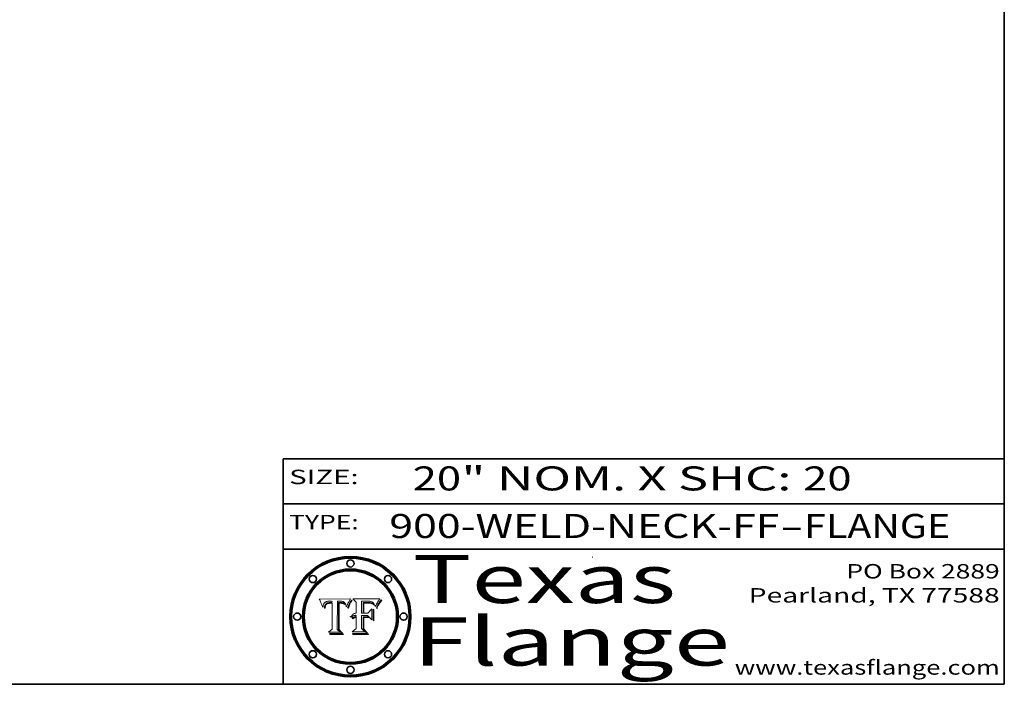
# Model space of a CAD drawing. Extents: x 0 to 10.8, y 0 to 8.2.
# Drawn here: x 6.7 to 10.8, y 0.2 to 3 of the extents above; entities that cross this region are included whole.
import ezdxf
from ezdxf.enums import TextEntityAlignment as Align

# ---------------------------------------------------------------- set-up
doc = ezdxf.new("R2010")
doc.units = 0
doc.header["$MEASUREMENT"] = 0
doc.layers.get('0').update_dxf_attribs({"lineweight": 13})
doc.layers.add('1', color=7, linetype='Continuous', lineweight=13)
doc.styles.get("Standard").update_dxf_attribs({"font": 'isocp.shx'})

# ---------------------------------------------------------------- blocks, each defined once
blk = doc.blocks.new('BLOCK1')
at = {"color": 7, "lineweight": 13, "ltscale": 0.03937}
for s, p, p2 in [('900-WELD-NECK-FF', (8.191513, 0.858248), (9.814373, 0.858248)), ('FLANGE', (9.91742, 0.858248), (10.525041, 0.858248)), ('-', (9.815896, 0.858248), (9.915896, 0.858248))]:
    blk.add_text(s, height=0.1, dxfattribs=at).set_placement(p, p2, align=Align.FIT)
blk = doc.blocks.new('BLOCK2')
at = {"color": 7, "lineweight": 13, "ltscale": 0.03937}
for s, p, p2 in [('20', (8.288643, 1.055967), (8.490167, 1.055967)), ('" NOM. X SHC: ', (8.491692, 1.055967), (9.911503, 1.055967)), ('20', (9.913027, 1.055967), (10.114551, 1.055967))]:
    blk.add_text(s, height=0.1, dxfattribs=at).set_placement(p, p2, align=Align.FIT)
blk = doc.blocks.new('BLOCK3')
at = {"color": 7, "lineweight": 13, "ltscale": 0.03937}
for s, p, p2 in [('PO Box 2889', (10.093103, 0.689966), (10.730818, 0.689966)), ('Pearland, TX 77588', (9.686702, 0.589966), (10.730818, 0.589966)), ('www.texasflange.com', (9.628644, 0.289966), (10.730818, 0.289966))]:
    blk.add_text(s, height=0.06, dxfattribs=at).set_placement(p, p2, align=Align.FIT)
blk = doc.blocks.new('BLOCK4')
at = {"color": 7, "lineweight": 13, "ltscale": 0.03937}
for s, p, p2 in [('Texas', (8.289209, 0.587871), (9.383692, 0.587871)), ('Flange', (8.289209, 0.327871), (9.608945, 0.327871))]:
    blk.add_text(s, height=0.2, dxfattribs=at).set_placement(p, p2, align=Align.FIT)
blk = doc.blocks.new('BLOCK5')
at = {"color": 7, "lineweight": 5, "ltscale": 0.00324}
blk.add_line((8.029831, 0.605292), (7.900255, 0.604209), dxfattribs=at)
at = {"color": 7, "lineweight": 5, "ltscale": 0.000103}
blk.add_line((7.900255, 0.604209), (7.902151, 0.600546), dxfattribs=at)
at = {"color": 7, "lineweight": 5, "ltscale": 0.0001}
blk.add_line((7.902151, 0.600546), (7.903945, 0.596951), dxfattribs=at)
at = {"color": 7, "lineweight": 5, "ltscale": 9.8e-05}
blk.add_line((7.903945, 0.596951), (7.905638, 0.593424), dxfattribs=at)
at = {"color": 7, "lineweight": 5, "ltscale": 9.5e-05}
for p, q in [((7.905638, 0.593424), (7.907229, 0.589967)), ((7.913659, 0.573722), (7.915938, 0.570681))]:
    blk.add_line(p, q, dxfattribs=at)
at = {"color": 7, "lineweight": 5, "ltscale": 9.3e-05}
blk.add_line((7.907229, 0.589967), (7.908719, 0.58658), dxfattribs=at)
at = {"color": 7, "lineweight": 5, "ltscale": 9e-05}
blk.add_line((7.908719, 0.58658), (7.910106, 0.583262), dxfattribs=at)
at = {"color": 7, "lineweight": 5, "ltscale": 8.7e-05}
blk.add_line((7.910106, 0.583262), (7.911392, 0.580013), dxfattribs=at)
at = {"color": 7, "lineweight": 5, "ltscale": 8.5e-05}
blk.add_line((7.911392, 0.580013), (7.912577, 0.576833), dxfattribs=at)
at = {"color": 7, "lineweight": 5, "ltscale": 8.2e-05}
blk.add_line((7.912577, 0.576833), (7.913659, 0.573722), dxfattribs=at)
at = {"color": 7, "lineweight": 5, "ltscale": 6.2e-05}
for p, q in [((7.916123, 0.573306), (7.916418, 0.575775)), ((8.011871, 0.576531), (8.012525, 0.574142)), ((7.921734, 0.569565), (7.921454, 0.567111))]:
    blk.add_line(p, q, dxfattribs=at)
at = {"color": 7, "lineweight": 5, "ltscale": 5.9e-05}
for p, q in [((7.916418, 0.575775), (7.916824, 0.578087)), ((8.011163, 0.578771), (8.011871, 0.576531))]:
    blk.add_line(p, q, dxfattribs=at)
at = {"color": 7, "lineweight": 5, "ltscale": 5.5e-05}
for p, q in [((7.916824, 0.578087), (7.917339, 0.580242)), ((7.922543, 0.574013), (7.922096, 0.571866)), ((7.951177, 0.595142), (7.953361, 0.594908)), ((7.988236, 0.595943), (7.990431, 0.595799))]:
    blk.add_line(p, q, dxfattribs=at)
at = {"color": 7, "lineweight": 5, "ltscale": 5.2e-05}
for p, q in [((7.917339, 0.580242), (7.917966, 0.58224)), ((7.923073, 0.576006), (7.922543, 0.574013)), ((7.990431, 0.595799), (7.992506, 0.595562)), ((8.014802, 0.574562), (8.015467, 0.576534))]:
    blk.add_line(p, q, dxfattribs=at)
at = {"color": 7, "lineweight": 5, "ltscale": 5e-05}
for p, q in [((7.917966, 0.58224), (7.918703, 0.584081)), ((7.938912, 0.589269), (7.936934, 0.588921)), ((7.94287, 0.595557), (7.944881, 0.595532)), ((8.008726, 0.584579), (8.009591, 0.582795))]:
    blk.add_line(p, q, dxfattribs=at)
at = {"color": 7, "lineweight": 5, "ltscale": 4.7e-05}
for p, q in [((7.918703, 0.584081), (7.919549, 0.585767)), ((7.936934, 0.588921), (7.935095, 0.588473)), ((7.994457, 0.595229), (7.996287, 0.5948)), ((8.007806, 0.586212), (8.008726, 0.584579)), ((8.01683, 0.580272), (8.017528, 0.582038))]:
    blk.add_line(p, q, dxfattribs=at)
at = {"color": 7, "lineweight": 5, "ltscale": 4.5e-05}
for p, q in [((7.919549, 0.585767), (7.920506, 0.587294)), ((7.92513, 0.573132), (7.925573, 0.574872)), ((7.935095, 0.588473), (7.933397, 0.587925)), ((7.937799, 0.586203), (7.939577, 0.586511)), ((7.996287, 0.5948), (7.997995, 0.594276))]:
    blk.add_line(p, q, dxfattribs=at)
at = {"color": 7, "lineweight": 5, "ltscale": 4.3e-05}
for p, q in [((7.920506, 0.587294), (7.921574, 0.588665)), ((7.92516, 0.581064), (7.924381, 0.579533)), ((7.997995, 0.594276), (7.99958, 0.593658)), ((8.018954, 0.58536), (8.019684, 0.586917))]:
    blk.add_line(p, q, dxfattribs=at)
at = {"color": 7, "lineweight": 5, "ltscale": 4.2e-05}
for p, q in [((7.921574, 0.588665), (7.922751, 0.58988)), ((7.922751, 0.58988), (7.924063, 0.590958)), ((7.925573, 0.574872), (7.926092, 0.57648)), ((7.933397, 0.587925), (7.931839, 0.587279)), ((7.936151, 0.585809), (7.937799, 0.586203)), ((8.00581, 0.589025), (8.006836, 0.587694)), ((8.019684, 0.586917), (8.020426, 0.588405))]:
    blk.add_line(p, q, dxfattribs=at)
at = {"color": 7, "lineweight": 5, "ltscale": 4.8e-05}
for p, q in [((7.923684, 0.577847), (7.923073, 0.576006)), ((7.927152, 0.592775), (7.92893, 0.593513)), ((7.939577, 0.586511), (7.941484, 0.58673)), ((7.924766, 0.571259), (7.92513, 0.573132))]:
    blk.add_line(p, q, dxfattribs=at)
at = {"color": 7, "lineweight": 5, "ltscale": 4.6e-05}
for p, q in [((7.924381, 0.579533), (7.923684, 0.577847)), ((7.92553, 0.591923), (7.927152, 0.592775)), ((8.017528, 0.582038), (8.018235, 0.583734))]:
    blk.add_line(p, q, dxfattribs=at)
at = {"color": 7, "lineweight": 5, "ltscale": 4.4e-05}
for p, q in [((7.924063, 0.590958), (7.92553, 0.591923)), ((8.006836, 0.587694), (8.007806, 0.586212)), ((8.018235, 0.583734), (8.018954, 0.58536)), ((8.029019, 0.60375), (8.029831, 0.605292))]:
    blk.add_line(p, q, dxfattribs=at)
at = {"color": 7, "lineweight": 5, "ltscale": 4.1e-05}
for p, q in [((7.926023, 0.582444), (7.92516, 0.581064)), ((7.99958, 0.593658), (8.001043, 0.592944))]:
    blk.add_line(p, q, dxfattribs=at)
at = {"color": 7, "lineweight": 5, "ltscale": 3.9e-05}
for p, q in [((7.926968, 0.58367), (7.926023, 0.582444)), ((8.001043, 0.592944), (8.002384, 0.592136))]:
    blk.add_line(p, q, dxfattribs=at)
at = {"color": 7, "lineweight": 5, "ltscale": 7.7e-05}
blk.add_line((7.926092, 0.57648), (7.92736, 0.579297), dxfattribs=at)
at = {"color": 7, "lineweight": 5, "ltscale": 7.4e-05}
blk.add_line((7.929138, 0.585687), (7.926968, 0.58367), dxfattribs=at)
at = {"color": 7, "lineweight": 5, "ltscale": 6.9e-05}
for p, q in [((7.92736, 0.579297), (7.928935, 0.581582)), ((7.930843, 0.583356), (7.93324, 0.584759))]:
    blk.add_line(p, q, dxfattribs=at)
at = {"color": 7, "lineweight": 5, "ltscale": 5.1e-05}
for p, q in [((7.92893, 0.593513), (7.930864, 0.594138)), ((7.941484, 0.58673), (7.943519, 0.58686)), ((7.944881, 0.595532), (7.946936, 0.595454)), ((8.015467, 0.576534), (8.016143, 0.578438)), ((7.924478, 0.569252), (7.924766, 0.571259))]:
    blk.add_line(p, q, dxfattribs=at)
at = {"color": 7, "lineweight": 5, "ltscale": 6.5e-05}
blk.add_line((7.928935, 0.581582), (7.930843, 0.583356), dxfattribs=at)
at = {"color": 7, "lineweight": 5, "ltscale": 3.8e-05}
for p, q in [((7.930418, 0.586532), (7.929138, 0.585687)), ((7.93324, 0.584759), (7.93463, 0.585327)), ((8.002384, 0.592136), (8.003601, 0.591231)), ((8.003601, 0.591231), (8.004733, 0.590204))]:
    blk.add_line(p, q, dxfattribs=at)
at = {"color": 7, "lineweight": 5, "ltscale": 4e-05}
for p, q in [((7.931839, 0.587279), (7.930418, 0.586532)), ((7.93463, 0.585327), (7.936151, 0.585809)), ((8.004733, 0.590204), (8.00581, 0.589025)), ((8.020426, 0.588405), (8.021177, 0.589826))]:
    blk.add_line(p, q, dxfattribs=at)
at = {"color": 7, "lineweight": 5, "ltscale": 5.4e-05}
for p, q in [((7.930864, 0.594138), (7.932953, 0.594648)), ((7.943519, 0.58686), (7.945682, 0.586905)), ((7.949034, 0.595323), (7.951177, 0.595142)), ((8.014147, 0.572519), (8.014802, 0.574562)), ((7.924266, 0.567111), (7.924478, 0.569252))]:
    blk.add_line(p, q, dxfattribs=at)
at = {"color": 7, "lineweight": 5, "ltscale": 5.7e-05}
for p, q in [((7.932953, 0.594648), (7.9352, 0.595046)), ((7.943286, 0.589667), (7.941029, 0.589518)), ((8.012525, 0.574142), (8.014147, 0.572519))]:
    blk.add_line(p, q, dxfattribs=at)
at = {"color": 7, "lineweight": 5, "ltscale": 6e-05}
for p, q in [((7.9352, 0.595046), (7.9376, 0.595331)), ((7.945682, 0.589716), (7.943286, 0.589667))]:
    blk.add_line(p, q, dxfattribs=at)
at = {"color": 7, "lineweight": 5, "ltscale": 6.4e-05}
blk.add_line((7.9376, 0.595331), (7.940158, 0.5955), dxfattribs=at)
at = {"color": 7, "lineweight": 5, "ltscale": 5.3e-05}
for p, q in [((7.941029, 0.589518), (7.938912, 0.589269)), ((7.946936, 0.595454), (7.949034, 0.595323)), ((8.009591, 0.582795), (8.010404, 0.580859))]:
    blk.add_line(p, q, dxfattribs=at)
at = {"color": 7, "lineweight": 5, "ltscale": 6.8e-05}
blk.add_line((7.940158, 0.5955), (7.94287, 0.595557), dxfattribs=at)
at = {"color": 7, "lineweight": 5, "ltscale": 0.000162}
blk.add_line((7.952171, 0.589608), (7.945682, 0.589716), dxfattribs=at)
at = {"color": 7, "lineweight": 5, "ltscale": 0.000192}
blk.add_line((7.945682, 0.586905), (7.953361, 0.586796), dxfattribs=at)
at = {"color": 7, "lineweight": 5, "ltscale": 0.000136}
blk.add_line((7.953361, 0.594908), (7.952171, 0.589608), dxfattribs=at)
at = {"color": 7, "lineweight": 5, "ltscale": 0.00269}
blk.add_line((7.953361, 0.586796), (7.953361, 0.479178), dxfattribs=at)
at = {"color": 7, "lineweight": 5, "ltscale": 0.002931}
blk.add_line((7.974885, 0.478313), (7.976183, 0.595557), dxfattribs=at)
at = {"color": 7, "lineweight": 5, "ltscale": 4.9e-05}
for p, q in [((7.976183, 0.595557), (7.97813, 0.595713)), ((7.97813, 0.595713), (7.980077, 0.595835)), ((7.980077, 0.595835), (7.982024, 0.59592)), ((7.982024, 0.59592), (7.983971, 0.595973)), ((7.983971, 0.595973), (7.985918, 0.595991)), ((7.992506, 0.595562), (7.994457, 0.595229)), ((8.016143, 0.578438), (8.01683, 0.580272))]:
    blk.add_line(p, q, dxfattribs=at)
at = {"color": 7, "lineweight": 5, "ltscale": 5.8e-05}
for p, q in [((7.985918, 0.595991), (7.988236, 0.595943)), ((7.922096, 0.571866), (7.921734, 0.569565))]:
    blk.add_line(p, q, dxfattribs=at)
at = {"color": 7, "lineweight": 5, "ltscale": 5.6e-05}
blk.add_line((8.010404, 0.580859), (8.011163, 0.578771), dxfattribs=at)
at = {"color": 7, "lineweight": 5, "ltscale": 0.0004}
blk.add_line((8.021177, 0.589826), (8.029019, 0.60375), dxfattribs=at)
at = {"color": 7, "lineweight": 5, "ltscale": 6.6e-05}
blk.add_line((7.915938, 0.570681), (7.916123, 0.573306), dxfattribs=at)
at = {"color": 7, "lineweight": 5, "ltscale": 7e-05}
blk.add_line((7.921454, 0.567111), (7.924266, 0.567111), dxfattribs=at)
at = {"color": 7, "lineweight": 5, "ltscale": 0.000493}
blk.add_line((7.953361, 0.479178), (7.93822, 0.466523), dxfattribs=at)
at = {"color": 7, "lineweight": 5, "ltscale": 0.001236}
blk.add_line((7.93822, 0.466523), (7.987647, 0.466523), dxfattribs=at)
at = {"color": 7, "lineweight": 5, "ltscale": 0.000434}
blk.add_line((7.987647, 0.466523), (7.974885, 0.478313), dxfattribs=at)
blk = doc.blocks.new('BLOCK6')
at = {"color": 7, "lineweight": 5, "ltscale": 0.000505}
blk.add_line((8.03978, 0.605292), (8.054382, 0.591339), dxfattribs=at)
at = {"color": 7, "lineweight": 5, "ltscale": 0.002807}
blk.add_line((8.152051, 0.605292), (8.03978, 0.605292), dxfattribs=at)
at = {"color": 7, "lineweight": 5, "ltscale": 0.001141}
blk.add_line((8.054382, 0.591339), (8.054382, 0.545696), dxfattribs=at)
at = {"color": 7, "lineweight": 5, "ltscale": 0.001265}
blk.add_line((8.076014, 0.545696), (8.076014, 0.596315), dxfattribs=at)
at = {"color": 7, "lineweight": 5, "ltscale": 0.0001}
blk.add_line((8.076014, 0.596315), (8.080016, 0.596207), dxfattribs=at)
at = {"color": 7, "lineweight": 5, "ltscale": 0.000262}
blk.add_line((8.080016, 0.596207), (8.090507, 0.596099), dxfattribs=at)
at = {"color": 7, "lineweight": 5, "ltscale": 7.8e-05}
for p, q in [((8.085749, 0.590474), (8.082612, 0.590366)), ((8.117954, 0.587933), (8.115029, 0.588965))]:
    blk.add_line(p, q, dxfattribs=at)
at = {"color": 7, "lineweight": 5, "ltscale": 0.001117}
blk.add_line((8.082612, 0.590366), (8.082612, 0.545696), dxfattribs=at)
at = {"color": 7, "lineweight": 5, "ltscale": 6.7e-05}
for p, q in [((8.085316, 0.587445), (8.087994, 0.58764)), ((8.120915, 0.584246), (8.123219, 0.582873)), ((8.036938, 0.537626), (8.03538, 0.535451)), ((8.043013, 0.542615), (8.040755, 0.541208))]:
    blk.add_line(p, q, dxfattribs=at)
at = {"color": 7, "lineweight": 5, "ltscale": 0.001044}
blk.add_line((8.085316, 0.545696), (8.085316, 0.587445), dxfattribs=at)
at = {"color": 7, "lineweight": 5, "ltscale": 6.8e-05}
for p, q in [((8.088465, 0.590591), (8.085749, 0.590474)), ((8.122807, 0.58518), (8.120546, 0.586671))]:
    blk.add_line(p, q, dxfattribs=at)
at = {"color": 7, "lineweight": 5, "ltscale": 6.3e-05}
for p, q in [((8.087994, 0.58764), (8.090491, 0.587792)), ((8.09689, 0.587987), (8.099417, 0.587969)), ((8.126338, 0.581511), (8.124737, 0.583461)), ((8.127607, 0.579333), (8.126338, 0.581511))]:
    blk.add_line(p, q, dxfattribs=at)
at = {"color": 7, "lineweight": 5, "ltscale": 7e-05}
for p, q in [((8.091251, 0.590682), (8.088465, 0.590591)), ((8.130044, 0.580736), (8.131463, 0.578313))]:
    blk.add_line(p, q, dxfattribs=at)
at = {"color": 7, "lineweight": 5, "ltscale": 5.8e-05}
for p, q in [((8.090491, 0.587792), (8.092805, 0.5879)), ((8.110827, 0.595125), (8.113085, 0.594648)), ((8.134311, 0.572844), (8.135177, 0.575007))]:
    blk.add_line(p, q, dxfattribs=at)
at = {"color": 7, "lineweight": 5, "ltscale": 0.000154}
blk.add_line((8.090507, 0.596099), (8.096672, 0.596207), dxfattribs=at)
at = {"color": 7, "lineweight": 5, "ltscale": 7.1e-05}
for p, q in [((8.094107, 0.590747), (8.091251, 0.590682)), ((8.102909, 0.596033), (8.10574, 0.595817)), ((8.113329, 0.586844), (8.116087, 0.586202)), ((8.140617, 0.587735), (8.14189, 0.590261))]:
    blk.add_line(p, q, dxfattribs=at)
at = {"color": 7, "lineweight": 5, "ltscale": 5.3e-05}
for p, q in [((8.092805, 0.5879), (8.094938, 0.587964)), ((8.104068, 0.587826), (8.106191, 0.5877)), ((8.124398, 0.58835), (8.125804, 0.586758)), ((8.136889, 0.57926), (8.137697, 0.581201))]:
    blk.add_line(p, q, dxfattribs=at)
at = {"color": 7, "lineweight": 5, "ltscale": 7.3e-05}
blk.add_line((8.097032, 0.590786), (8.094107, 0.590747), dxfattribs=at)
at = {"color": 7, "lineweight": 5, "ltscale": 4.9e-05}
for p, q in [((8.094938, 0.587964), (8.09689, 0.587987)), ((8.122994, 0.589734), (8.124398, 0.58835)), ((8.137697, 0.581201), (8.138474, 0.583019)), ((8.148372, 0.600311), (8.149522, 0.601895)), ((8.038381, 0.532799), (8.04004, 0.533868)), ((8.047222, 0.536498), (8.049152, 0.536744)), ((8.052347, 0.531458), (8.050394, 0.531249))]:
    blk.add_line(p, q, dxfattribs=at)
at = {"color": 7, "lineweight": 5, "ltscale": 8e-05}
for p, q in [((8.096672, 0.596207), (8.099887, 0.596163)), ((8.054382, 0.545696), (8.051189, 0.545309))]:
    blk.add_line(p, q, dxfattribs=at)
at = {"color": 7, "lineweight": 5, "ltscale": 7.5e-05}
for p, q in [((8.100026, 0.590798), (8.097032, 0.590786)), ((8.131463, 0.578313), (8.132887, 0.575682))]:
    blk.add_line(p, q, dxfattribs=at)
at = {"color": 7, "lineweight": 5, "ltscale": 6e-05}
blk.add_line((8.099417, 0.587969), (8.101811, 0.587915), dxfattribs=at)
at = {"color": 7, "lineweight": 5, "ltscale": 7.6e-05}
for p, q in [((8.099887, 0.596163), (8.102909, 0.596033)), ((8.051189, 0.545309), (8.048231, 0.544665))]:
    blk.add_line(p, q, dxfattribs=at)
at = {"color": 7, "lineweight": 5, "ltscale": 0.000106}
blk.add_line((8.104273, 0.590684), (8.100026, 0.590798), dxfattribs=at)
at = {"color": 7, "lineweight": 5, "ltscale": 5.6e-05}
for p, q in [((8.101811, 0.587915), (8.104068, 0.587826)), ((8.136049, 0.577196), (8.136889, 0.57926))]:
    blk.add_line(p, q, dxfattribs=at)
at = {"color": 7, "lineweight": 5, "ltscale": 9.8e-05}
blk.add_line((8.108189, 0.59034), (8.104273, 0.590684), dxfattribs=at)
at = {"color": 7, "lineweight": 5, "ltscale": 6.6e-05}
for p, q in [((8.10574, 0.595817), (8.108379, 0.595514)), ((8.118538, 0.585356), (8.120915, 0.584246)), ((8.128628, 0.582951), (8.130044, 0.580736)), ((8.03873, 0.539544), (8.036938, 0.537626)), ((8.040755, 0.541208), (8.03873, 0.539544))]:
    blk.add_line(p, q, dxfattribs=at)
at = {"color": 7, "lineweight": 5, "ltscale": 5e-05}
for p, q in [((8.106191, 0.5877), (8.108179, 0.58754)), ((8.11515, 0.594086), (8.117024, 0.593438)), ((8.049152, 0.536744), (8.051138, 0.536826))]:
    blk.add_line(p, q, dxfattribs=at)
at = {"color": 7, "lineweight": 5, "ltscale": 4.7e-05}
for p, q in [((8.108179, 0.58754), (8.110031, 0.587343)), ((8.032967, 0.530337), (8.033725, 0.528606))]:
    blk.add_line(p, q, dxfattribs=at)
at = {"color": 7, "lineweight": 5, "ltscale": 9.1e-05}
blk.add_line((8.111775, 0.589767), (8.108189, 0.59034), dxfattribs=at)
at = {"color": 7, "lineweight": 5, "ltscale": 6.2e-05}
blk.add_line((8.108379, 0.595514), (8.110827, 0.595125), dxfattribs=at)
at = {"color": 7, "lineweight": 5, "ltscale": 4.3e-05}
for p, q in [((8.110031, 0.587343), (8.111747, 0.587112)), ((8.118707, 0.592701), (8.120198, 0.591881)), ((8.120198, 0.591881), (8.121594, 0.59091)), ((8.13922, 0.584714), (8.139935, 0.586286))]:
    blk.add_line(p, q, dxfattribs=at)
at = {"color": 7, "lineweight": 5, "ltscale": 4e-05}
for p, q in [((8.111747, 0.587112), (8.113329, 0.586844)), ((8.139935, 0.586286), (8.140617, 0.587735)), ((8.052773, 0.536748), (8.054382, 0.53661)), ((8.045129, 0.526349), (8.046567, 0.527039)), ((8.046567, 0.527039), (8.048048, 0.527603)), ((8.048048, 0.527603), (8.049571, 0.528042)), ((8.049571, 0.528042), (8.051134, 0.528356)), ((8.051134, 0.528356), (8.052737, 0.528543))]:
    blk.add_line(p, q, dxfattribs=at)
at = {"color": 7, "lineweight": 5, "ltscale": 8.4e-05}
blk.add_line((8.115029, 0.588965), (8.111775, 0.589767), dxfattribs=at)
at = {"color": 7, "lineweight": 5, "ltscale": 5.4e-05}
for p, q in [((8.113085, 0.594648), (8.11515, 0.594086)), ((8.150747, 0.603555), (8.152051, 0.605292)), ((8.033725, 0.528606), (8.035222, 0.530168))]:
    blk.add_line(p, q, dxfattribs=at)
at = {"color": 7, "lineweight": 5, "ltscale": 6.5e-05}
for p, q in [((8.116087, 0.586202), (8.118538, 0.585356)), ((8.124737, 0.583461), (8.122807, 0.58518))]:
    blk.add_line(p, q, dxfattribs=at)
at = {"color": 7, "lineweight": 5, "ltscale": 4.6e-05}
for p, q in [((8.117024, 0.593438), (8.118707, 0.592701)), ((8.121594, 0.59091), (8.122994, 0.589734)), ((8.138474, 0.583019), (8.13922, 0.584714)), ((8.1473, 0.598802), (8.148372, 0.600311)), ((8.039021, 0.52592), (8.037725, 0.524604)), ((8.048522, 0.530904), (8.046733, 0.53042))]:
    blk.add_line(p, q, dxfattribs=at)
at = {"color": 7, "lineweight": 5, "ltscale": 7.2e-05}
for p, q in [((8.120546, 0.586671), (8.117954, 0.587933)), ((8.125449, 0.581235), (8.127607, 0.579333)), ((8.034058, 0.533022), (8.032967, 0.530337)), ((8.048231, 0.544665), (8.045504, 0.543768))]:
    blk.add_line(p, q, dxfattribs=at)
at = {"color": 7, "lineweight": 5, "ltscale": 6.9e-05}
for p, q in [((8.123219, 0.582873), (8.125449, 0.581235)), ((8.143089, 0.592394), (8.144543, 0.594729)), ((8.03538, 0.535451), (8.034058, 0.533022)), ((8.045504, 0.543768), (8.043013, 0.542615))]:
    blk.add_line(p, q, dxfattribs=at)
at = {"color": 7, "lineweight": 5, "ltscale": 5.7e-05}
blk.add_line((8.125804, 0.586758), (8.127215, 0.584958), dxfattribs=at)
at = {"color": 7, "lineweight": 5, "ltscale": 6.1e-05}
for p, q in [((8.127215, 0.584958), (8.128628, 0.582951)), ((8.14189, 0.590261), (8.143089, 0.592394))]:
    blk.add_line(p, q, dxfattribs=at)
at = {"color": 7, "lineweight": 5, "ltscale": 7.9e-05}
blk.add_line((8.132887, 0.575682), (8.134311, 0.572844), dxfattribs=at)
at = {"color": 7, "lineweight": 5, "ltscale": 5.9e-05}
blk.add_line((8.135177, 0.575007), (8.136049, 0.577196), dxfattribs=at)
at = {"color": 7, "lineweight": 5, "ltscale": 3.8e-05}
blk.add_line((8.144543, 0.594729), (8.145386, 0.596012), dxfattribs=at)
at = {"color": 7, "lineweight": 5, "ltscale": 4.1e-05}
for p, q in [((8.145386, 0.596012), (8.146304, 0.597369)), ((8.051138, 0.536826), (8.052773, 0.536748)), ((8.042372, 0.524592), (8.04373, 0.525533)), ((8.04373, 0.525533), (8.045129, 0.526349)), ((8.052737, 0.528543), (8.054382, 0.528606))]:
    blk.add_line(p, q, dxfattribs=at)
at = {"color": 7, "lineweight": 5, "ltscale": 4.4e-05}
for p, q in [((8.146304, 0.597369), (8.1473, 0.598802)), ((8.03978, 0.522333), (8.041057, 0.523526))]:
    blk.add_line(p, q, dxfattribs=at)
at = {"color": 7, "lineweight": 5, "ltscale": 5.2e-05}
for p, q in [((8.149522, 0.601895), (8.150747, 0.603555)), ((8.035222, 0.530168), (8.036774, 0.531566))]:
    blk.add_line(p, q, dxfattribs=at)
at = {"color": 7, "lineweight": 5, "ltscale": 5.1e-05}
for p, q in [((8.036774, 0.531566), (8.038381, 0.532799)), ((8.054382, 0.531527), (8.052347, 0.531458))]:
    blk.add_line(p, q, dxfattribs=at)
at = {"color": 7, "lineweight": 5, "ltscale": 4.8e-05}
for p, q in [((8.04004, 0.533868), (8.041754, 0.534771)), ((8.041754, 0.534771), (8.043522, 0.535512)), ((8.043522, 0.535512), (8.045345, 0.536087)), ((8.045345, 0.536087), (8.047222, 0.536498)), ((8.050394, 0.531249), (8.048522, 0.530904))]:
    blk.add_line(p, q, dxfattribs=at)
at = {"color": 7, "lineweight": 5, "ltscale": 0.000127}
blk.add_line((8.054382, 0.53661), (8.054382, 0.531527), dxfattribs=at)
at = {"color": 7, "lineweight": 5, "ltscale": 0.000165}
blk.add_line((8.082612, 0.545696), (8.076014, 0.545696), dxfattribs=at)
at = {"color": 7, "lineweight": 5, "ltscale": 0.001363}
blk.add_line((8.076014, 0.482097), (8.076014, 0.53661), dxfattribs=at)
at = {"color": 7, "lineweight": 5, "ltscale": 0.000619}
blk.add_line((8.076014, 0.53661), (8.100782, 0.53661), dxfattribs=at)
at = {"color": 7, "lineweight": 5, "ltscale": 0.000408}
blk.add_line((8.101647, 0.545696), (8.085316, 0.545696), dxfattribs=at)
at = {"color": 7, "lineweight": 5, "ltscale": 0.000639}
blk.add_line((8.100782, 0.53661), (8.118953, 0.518655), dxfattribs=at)
at = {"color": 7, "lineweight": 5, "ltscale": 0.000629}
blk.add_line((8.118953, 0.563975), (8.101647, 0.545696), dxfattribs=at)
at = {"color": 7, "lineweight": 5, "ltscale": 0.001133}
blk.add_line((8.118953, 0.518655), (8.118953, 0.563975), dxfattribs=at)
at = {"color": 7, "lineweight": 5, "ltscale": 7.7e-05}
blk.add_line((8.037725, 0.524604), (8.03978, 0.522333), dxfattribs=at)
at = {"color": 7, "lineweight": 5, "ltscale": 4.5e-05}
for p, q in [((8.0404, 0.527097), (8.039021, 0.52592)), ((8.041859, 0.528135), (8.0404, 0.527097)), ((8.043403, 0.529035), (8.041859, 0.528135)), ((8.045027, 0.529796), (8.043403, 0.529035)), ((8.046733, 0.53042), (8.045027, 0.529796))]:
    blk.add_line(p, q, dxfattribs=at)
at = {"color": 7, "lineweight": 5, "ltscale": 4.2e-05}
blk.add_line((8.041057, 0.523526), (8.042372, 0.524592), dxfattribs=at)
at = {"color": 7, "lineweight": 5, "ltscale": 0.001163}
blk.add_line((8.054382, 0.528606), (8.054382, 0.482097), dxfattribs=at)
at = {"color": 7, "lineweight": 5, "ltscale": 0.000564}
blk.add_line((8.054382, 0.482097), (8.036753, 0.468038), dxfattribs=at)
at = {"color": 7, "lineweight": 5, "ltscale": 0.001328}
blk.add_line((8.036753, 0.468038), (8.089859, 0.468038), dxfattribs=at)
at = {"color": 7, "lineweight": 5, "ltscale": 0.000493}
blk.add_line((8.089859, 0.468038), (8.076014, 0.482097), dxfattribs=at)

msp = doc.modelspace()

# ---------------------------------------------------------------- linework, layer by layer
at = {"color": 7, "lineweight": 13, "ltscale": 0.03937}
for points in [[(8.029831, 0.605292), (8.029019, 0.60375), (8.021177, 0.589826), (8.020426, 0.588405), (8.019684, 0.586917), (8.018954, 0.58536), (8.018235, 0.583734), (8.017528, 0.582038), (8.01683, 0.580272), (8.016143, 0.578438), (8.015467, 0.576534), (8.014802, 0.574562), (8.014147, 0.572519), (8.012525, 0.574142), (8.011871, 0.576531), (8.011163, 0.578771), (8.010404, 0.580859), (8.009591, 0.582795), (8.008726, 0.584579), (8.007806, 0.586212), (8.006836, 0.587694), (8.00581, 0.589025), (8.004733, 0.590204), (8.003601, 0.591231), (8.002384, 0.592136), (8.001043, 0.592944), (7.99958, 0.593658), (7.997995, 0.594276), (7.996287, 0.5948), (7.994457, 0.595229), (7.992506, 0.595562), (7.990431, 0.595799), (7.988236, 0.595943), (7.985918, 0.595991), (7.983971, 0.595973), (7.982024, 0.59592), (7.980077, 0.595835), (7.97813, 0.595713), (7.976183, 0.595557), (7.974885, 0.478313), (7.987647, 0.466523), (7.93822, 0.466523), (7.953361, 0.479178), (7.953361, 0.586796), (7.945682, 0.586905), (7.943519, 0.58686), (7.941484, 0.58673), (7.939577, 0.586511), (7.937799, 0.586203), (7.936151, 0.585809), (7.93463, 0.585327), (7.93324, 0.584759), (7.930843, 0.583356), (7.928935, 0.581582), (7.92736, 0.579297), (7.926092, 0.57648), (7.925573, 0.574872), (7.92513, 0.573132), (7.924766, 0.571259), (7.924478, 0.569252), (7.924266, 0.567111), (7.921454, 0.567111), (7.921734, 0.569565), (7.922096, 0.571866), (7.922543, 0.574013), (7.923073, 0.576006), (7.923684, 0.577847), (7.924381, 0.579533), (7.92516, 0.581064), (7.926023, 0.582444), (7.926968, 0.58367), (7.929138, 0.585687), (7.930418, 0.586532), (7.931839, 0.587279), (7.933397, 0.587925), (7.935095, 0.588473), (7.936934, 0.588921), (7.938912, 0.589269), (7.941029, 0.589518), (7.943286, 0.589667), (7.945682, 0.589716), (7.952171, 0.589608), (7.953361, 0.594908), (7.951177, 0.595142), (7.949034, 0.595323), (7.946936, 0.595454), (7.944881, 0.595532), (7.94287, 0.595557), (7.940158, 0.5955), (7.9376, 0.595331), (7.9352, 0.595046), (7.932953, 0.594648), (7.930864, 0.594138), (7.92893, 0.593513), (7.927152, 0.592775), (7.92553, 0.591923), (7.924063, 0.590958), (7.922751, 0.58988), (7.921574, 0.588665), (7.920506, 0.587294), (7.919549, 0.585767), (7.918703, 0.584081), (7.917966, 0.58224), (7.917339, 0.580242), (7.916824, 0.578087), (7.916418, 0.575775), (7.916123, 0.573306), (7.915938, 0.570681), (7.913659, 0.573722), (7.912577, 0.576833), (7.911392, 0.580013), (7.910106, 0.583262), (7.908719, 0.58658), (7.907229, 0.589967), (7.905638, 0.593424), (7.903945, 0.596951), (7.902151, 0.600546), (7.900255, 0.604209)], [(8.007766, 0.581604), (8.006072, 0.582632), (8.004322, 0.583551), (8.002516, 0.584363), (8.000652, 0.585066), (7.998734, 0.58566), (7.996758, 0.586148), (7.994728, 0.586526), (7.992641, 0.586796), (7.990496, 0.586959), (7.988297, 0.587013), (7.986785, 0.586983), (7.985234, 0.586896), (7.983644, 0.586751), (7.983538, 0.477987), (8.000735, 0.457653), (7.945466, 0.457653), (7.942978, 0.460574), (7.994786, 0.460574), (7.980293, 0.477123), (7.980293, 0.589826), (7.986134, 0.589934), (7.988171, 0.589916), (7.990086, 0.589866), (7.991879, 0.589782), (7.993549, 0.589665), (7.995098, 0.589514), (7.997828, 0.589112), (8.000069, 0.588575), (8.001862, 0.587888), (8.003455, 0.586953), (8.004886, 0.585755), (8.006157, 0.584294), (8.007269, 0.582567)], [(8.036644, 0.598478), (8.035144, 0.596448), (8.033629, 0.594168), (8.032099, 0.591638), (8.030552, 0.588855), (8.028992, 0.585822), (8.027416, 0.582539), (8.025824, 0.579005), (8.024219, 0.575219), (8.022597, 0.571182), (8.020961, 0.566895), (8.018149, 0.567869), (8.020069, 0.573183), (8.021652, 0.577253), (8.023227, 0.581049), (8.024791, 0.584573), (8.026342, 0.587825), (8.027884, 0.590802), (8.029413, 0.593508), (8.030933, 0.595943), (8.032442, 0.598104), (8.03394, 0.599991)], [(8.03978, 0.605292), (8.152051, 0.605292), (8.150747, 0.603555), (8.149522, 0.601895), (8.148372, 0.600311), (8.1473, 0.598802), (8.146304, 0.597369), (8.145386, 0.596012), (8.144543, 0.594729), (8.143089, 0.592394), (8.14189, 0.590261), (8.140617, 0.587735), (8.139935, 0.586286), (8.13922, 0.584714), (8.138474, 0.583019), (8.137697, 0.581201), (8.136889, 0.57926), (8.136049, 0.577196), (8.135177, 0.575007), (8.134311, 0.572844), (8.132887, 0.575682), (8.131463, 0.578313), (8.130044, 0.580736), (8.128628, 0.582951), (8.127215, 0.584958), (8.125804, 0.586758), (8.124398, 0.58835), (8.122994, 0.589734), (8.121594, 0.59091), (8.120198, 0.591881), (8.118707, 0.592701), (8.117024, 0.593438), (8.11515, 0.594086), (8.113085, 0.594648), (8.110827, 0.595125), (8.108379, 0.595514), (8.10574, 0.595817), (8.102909, 0.596033), (8.099887, 0.596163), (8.096672, 0.596207), (8.090507, 0.596099), (8.080016, 0.596207), (8.076014, 0.596315), (8.076014, 0.545696), (8.082612, 0.545696), (8.082612, 0.590366), (8.085749, 0.590474), (8.088465, 0.590591), (8.091251, 0.590682), (8.094107, 0.590747), (8.097032, 0.590786), (8.100026, 0.590798), (8.104273, 0.590684), (8.108189, 0.59034), (8.111775, 0.589767), (8.115029, 0.588965), (8.117954, 0.587933), (8.120546, 0.586671), (8.122807, 0.58518), (8.124737, 0.583461), (8.126338, 0.581511), (8.127607, 0.579333), (8.125449, 0.581235), (8.123219, 0.582873), (8.120915, 0.584246), (8.118538, 0.585356), (8.116087, 0.586202), (8.113329, 0.586844), (8.111747, 0.587112), (8.110031, 0.587343), (8.108179, 0.58754), (8.106191, 0.5877), (8.104068, 0.587826), (8.101811, 0.587915), (8.099417, 0.587969), (8.09689, 0.587987), (8.094938, 0.587964), (8.092805, 0.5879), (8.090491, 0.587792), (8.087994, 0.58764), (8.085316, 0.587445), (8.085316, 0.545696), (8.101647, 0.545696), (8.118953, 0.563975), (8.118953, 0.518655), (8.100782, 0.53661), (8.076014, 0.53661), (8.076014, 0.482097), (8.089859, 0.468038), (8.036753, 0.468038), (8.054382, 0.482097), (8.054382, 0.528606), (8.052737, 0.528543), (8.051134, 0.528356), (8.049571, 0.528042), (8.048048, 0.527603), (8.046567, 0.527039), (8.045129, 0.526349), (8.04373, 0.525533), (8.042372, 0.524592), (8.041057, 0.523526), (8.03978, 0.522333), (8.037725, 0.524604), (8.039021, 0.52592), (8.0404, 0.527097), (8.041859, 0.528135), (8.043403, 0.529035), (8.045027, 0.529796), (8.046733, 0.53042), (8.048522, 0.530904), (8.050394, 0.531249), (8.052347, 0.531458), (8.054382, 0.531527), (8.054382, 0.53661), (8.052773, 0.536748), (8.051138, 0.536826), (8.049152, 0.536744), (8.047222, 0.536498), (8.045345, 0.536087), (8.043522, 0.535512), (8.041754, 0.534771), (8.04004, 0.533868), (8.038381, 0.532799), (8.036774, 0.531566), (8.035222, 0.530168), (8.033725, 0.528606), (8.032967, 0.530337), (8.034058, 0.533022), (8.03538, 0.535451), (8.036938, 0.537626), (8.03873, 0.539544), (8.040755, 0.541208), (8.043013, 0.542615), (8.045504, 0.543768), (8.048231, 0.544665), (8.051189, 0.545309), (8.054382, 0.545696), (8.054382, 0.591339)], [(8.160271, 0.598694), (8.157292, 0.595112), (8.154542, 0.59159), (8.152022, 0.588129), (8.149732, 0.584729), (8.147671, 0.581388), (8.145838, 0.578109), (8.144234, 0.57489), (8.142862, 0.571733), (8.141717, 0.568634), (8.140802, 0.565596), (8.138531, 0.567111), (8.139469, 0.570503), (8.140637, 0.573882), (8.142038, 0.577251), (8.14367, 0.58061), (8.145533, 0.583958), (8.147629, 0.587294), (8.149955, 0.590619), (8.152513, 0.593936), (8.155303, 0.597239), (8.158324, 0.600533)], [(8.126849, 0.560189), (8.126849, 0.513464), (8.124036, 0.515087), (8.124036, 0.561812)], [(8.107488, 0.527525), (8.085316, 0.527525), (8.085316, 0.481233), (8.104352, 0.457653), (8.041727, 0.457653), (8.039024, 0.460574), (8.098295, 0.460574), (8.082612, 0.479934), (8.082612, 0.530445), (8.104352, 0.530445)]]:
    msp.add_lwpolyline(points, close=True, dxfattribs=at)
at = {"color": 7, "lineweight": 70, "ltscale": 0.03937}
for radius in [0.2475, 0.195]:
    msp.add_circle((8.029755, 0.53125), radius, dxfattribs=at)
at = {"color": 7, "lineweight": 35, "ltscale": 0.03937}
for centre in [(8.029755, 0.7525), (7.873308, 0.687697), (8.186202, 0.687697), (7.808505, 0.53125), (8.251005, 0.53125), (7.873308, 0.374803), (8.186202, 0.374803), (8.029755, 0.31)]:
    msp.add_circle(centre, 0.015, dxfattribs=at)
at = {"color": 7, "lineweight": 5, "ltscale": 0.03937}
msp.add_point((8.029755, 0.53125), dxfattribs=at)
at = {"layer": '1', "color": 7, "lineweight": 35, "ltscale": 0.03937}
for p, q in [((10.75, 8.25), (10.75, 0.25)), ((7.75, 1.1875), (10.75, 1.1875)), ((7.75, 1.1875), (7.75, 0.25)), ((7.75, 1), (10.75, 1)), ((7.75, 0.8125), (10.75, 0.8125)), ((0.25, 0.25), (10.75, 0.25))]:
    msp.add_line(p, q, dxfattribs=at)
at = {"layer": '1', "color": 7, "lineweight": 35, "ltscale": 3.2e-05}
msp.add_line((9.035676, 0.778761), (9.036922, 0.778449), dxfattribs=at)

# ---------------------------------------------------------------- block references
at = {"lineweight": 0}
for name in ['BLOCK2', 'BLOCK1', 'BLOCK4', 'BLOCK3', 'BLOCK5', 'BLOCK6']:
    msp.add_blockref(name, (0, 0), dxfattribs=at)

# ---------------------------------------------------------------- texts
at = {"color": 7, "lineweight": 13, "ltscale": 0.03937}
for s, p, p2 in [('SIZE:', (7.774762, 1.08216), (8.064134, 1.08216)), ('TYPE:', (7.774762, 0.894218), (8.064134, 0.894218))]:
    msp.add_text(s, height=0.06, dxfattribs=at).set_placement(p, p2, align=Align.FIT)

doc.saveas('drawing.dxf')
